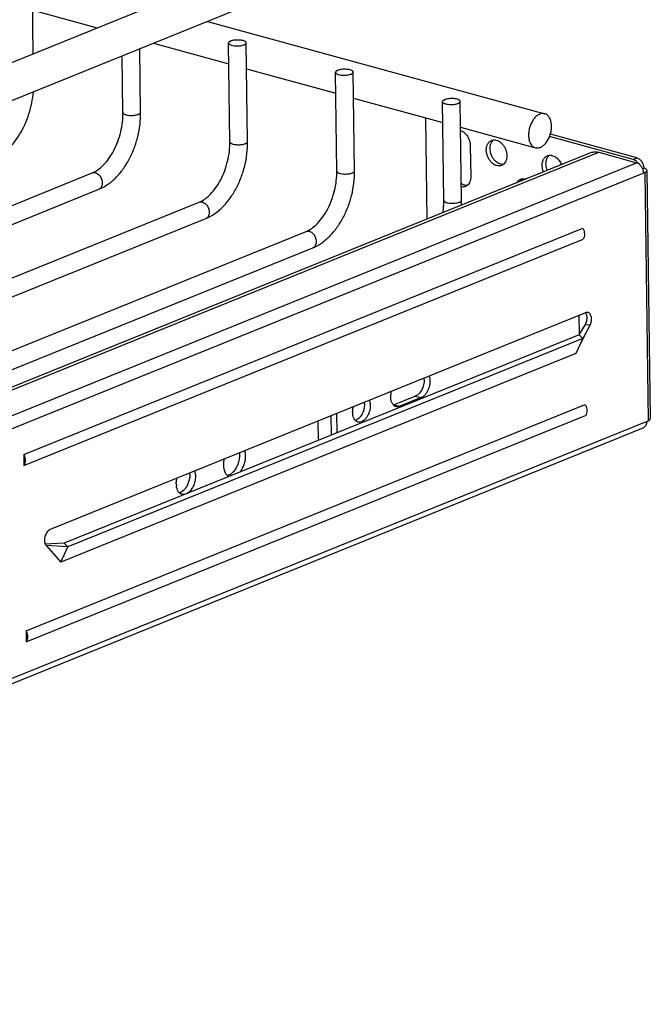
# Model space of a CAD drawing. Units: inches. Extents: x 0 to 17, y 0 to 11.
# Drawn here: x 7.6 to 8.4, y 6.3 to 7.6 of the extents above; entities that cross this region are included whole.
import ezdxf

# ---------------------------------------------------------------- set-up
doc = ezdxf.new("R2010")
doc.units = ezdxf.units.IN
doc.header["$LTSCALE"] = 0.935
doc.header["$MEASUREMENT"] = 0
doc.layers.get('0').update_dxf_attribs({"linetype": 'CONTINUOUS'})
doc.layers.add('02___PRT_ALL_AXES', color=7, linetype='CONTINUOUS')
doc.layers.add('PIPE', color=7, linetype='CONTINUOUS')

msp = doc.modelspace()

# ---------------------------------------------------------------- linework, layer by layer
at = {"color": 7, "linetype": 'Continuous'}
for p, q in [((7.5789, 7.6011), (7.5776, 7.6939)), ((7.8412, 7.4835), (7.8394, 7.6154)), ((7.8435, 7.6125), (7.8453, 7.6121)), ((7.8648, 7.4838), (7.863, 7.6157)), ((7.6985, 7.5226), (7.6975, 7.5983)), ((7.7221, 7.5229), (7.721, 7.6078)), ((7.9838, 7.4445), (7.9821, 7.5763)), ((7.9862, 7.5734), (7.988, 7.573)), ((8.0074, 7.4448), (8.0057, 7.5767)), ((8.1265, 7.4054), (8.1247, 7.5373)), ((8.1289, 7.5343), (8.1307, 7.5339)), ((8.1501, 7.4057), (8.1483, 7.5376)), ((8.1023, 7.5158), (8.1041, 7.3806)), ((8.384, 7.4623), (8.2687, 7.4939)), ((8.379, 7.4602), (8.2676, 7.4907)), ((7.4882, 7.1311), (8.3226, 7.4692)), ((7.4977, 7.1311), (8.3332, 7.4696)), ((8.3332, 7.4696), (8.3834, 7.4558)), ((7.485, 7.0918), (8.3834, 7.4558)), ((8.379, 7.4602), (8.384, 7.4623)), ((5.308, 6.4901), (7.6575, 7.4421)), ((7.4942, 7.078), (8.3947, 7.4428)), ((8.3915, 7.4478), (8.3933, 7.4485)), ((8.3947, 7.4428), (8.3991, 7.1112)), ((8.3975, 7.4455), (8.402, 7.1139)), ((5.3187, 6.469), (7.6664, 7.4203)), ((5.4506, 6.4511), (7.8002, 7.4031)), ((5.4613, 6.4299), (7.8091, 7.3812)), ((5.533, 6.3876), (7.9429, 7.364)), ((7.5662, 7.0662), (8.3122, 7.3685)), ((7.5663, 7.0515), (8.3124, 7.3538)), ((5.4595, 6.3323), (7.9517, 7.3421)), ((8.3157, 7.2555), (7.6014, 6.9661)), ((8.3074, 7.2269), (8.307, 7.252)), ((8.3027, 7.201), (8.3214, 7.2384)), ((8.3069, 7.2261), (8.3155, 7.24)), ((8.3214, 7.2384), (8.3122, 7.2212)), ((8.3214, 7.2384), (8.3155, 7.24)), ((8.3069, 7.2261), (7.6199, 6.9478)), ((8.3122, 7.2212), (7.6252, 6.9429)), ((8.3122, 7.2212), (8.3027, 7.201)), ((8.3069, 7.2261), (8.3122, 7.2212)), ((8.3027, 7.201), (7.6157, 6.9227)), ((7.5693, 6.8307), (8.3153, 7.133)), ((7.4987, 6.7464), (8.3991, 7.1112)), ((7.5695, 6.816), (8.3155, 7.1183)), ((7.9592, 7.0852), (7.9588, 7.1109)), ((7.9758, 7.1178), (7.9761, 7.0921)), ((7.9833, 7.1208), (7.9837, 7.0951)), ((7.4941, 6.7378), (8.3926, 7.1018)), ((7.5662, 7.0662), (7.5663, 7.0515)), ((7.6199, 6.9478), (7.5949, 6.9464)), ((7.5949, 6.9464), (7.5962, 6.9446)), ((7.6252, 6.9429), (7.5962, 6.9446)), ((7.5962, 6.9446), (7.6157, 6.9227)), ((7.6157, 6.9227), (7.6252, 6.9429)), ((7.6252, 6.9429), (7.6199, 6.9478)), ((7.5693, 6.8307), (7.5695, 6.816))]:
    msp.add_line(p, q, dxfattribs=at)
for centre, radius, start, end in [((8.0313, 7.4042), 0.1188, 357.6139, 0.7449), ((8.3104, 7.2513), 0.00678, 35.8551, 37.9763)]:
    msp.add_arc(centre, radius, start, end, dxfattribs=at)
for points, knots in [([(7.8589, 7.6187), (7.8579, 7.6189), (7.8559, 7.6193), (7.8528, 7.6196), (7.8495, 7.6195), (7.8463, 7.6192), (7.8439, 7.6187), (7.8423, 7.6181), (7.8407, 7.6174), (7.8394, 7.6164), (7.8394, 7.6154)], [0, 0, 0, 0, 0.138757, 0.294798, 0.456179, 0.611524, 0.750255, 0.810544, 0.863523, 1, 1, 1, 1]), ([(7.8394, 7.6154), (7.8394, 7.6151), (7.8397, 7.6145), (7.8406, 7.6137), (7.8419, 7.613), (7.843, 7.6126), (7.8435, 7.6125)], [0, 0, 0, 0, 0.165667, 0.378927, 0.658313, 1, 1, 1, 1]), ([(7.8453, 7.6121), (7.8463, 7.6119), (7.8482, 7.6117), (7.8512, 7.6116), (7.8542, 7.6117), (7.857, 7.6122), (7.8591, 7.6127), (7.8606, 7.6133), (7.8614, 7.6137), (7.8621, 7.6142), (7.8626, 7.6147), (7.8629, 7.6152), (7.863, 7.6156), (7.863, 7.6157)], [0, 0, 0, 0, 0.150754, 0.311128, 0.47131, 0.621845, 0.754262, 0.811392, 0.861634, 0.904915, 0.941525, 0.972457, 1, 1, 1, 1]), ([(7.863, 7.6157), (7.863, 7.616), (7.8627, 7.6167), (7.8618, 7.6175), (7.8605, 7.6182), (7.8594, 7.6185), (7.8589, 7.6187)], [0, 0, 0, 0, 0.165667, 0.378927, 0.658313, 1, 1, 1, 1]), ([(8.0015, 7.5796), (8.0006, 7.5799), (7.9986, 7.5802), (7.9954, 7.5805), (7.9921, 7.5805), (7.989, 7.5801), (7.9866, 7.5796), (7.9849, 7.579), (7.9834, 7.5783), (7.9821, 7.5773), (7.9821, 7.5763)], [0, 0, 0, 0, 0.138757, 0.294798, 0.456179, 0.611524, 0.750255, 0.810544, 0.863523, 1, 1, 1, 1]), ([(7.9821, 7.5763), (7.9821, 7.5761), (7.9823, 7.5754), (7.9832, 7.5746), (7.9846, 7.5739), (7.9856, 7.5736), (7.9862, 7.5734)], [0, 0, 0, 0, 0.165667, 0.378927, 0.658313, 1, 1, 1, 1]), ([(7.988, 7.573), (7.9889, 7.5728), (7.9909, 7.5726), (7.9939, 7.5725), (7.9969, 7.5727), (7.9997, 7.5731), (8.0018, 7.5736), (8.0032, 7.5742), (8.0041, 7.5746), (8.0048, 7.5751), (8.0053, 7.5756), (8.0056, 7.5761), (8.0057, 7.5765), (8.0057, 7.5767)], [0, 0, 0, 0, 0.150754, 0.311128, 0.47131, 0.621845, 0.754262, 0.811392, 0.861634, 0.904915, 0.941525, 0.972457, 1, 1, 1, 1]), ([(8.0057, 7.5767), (8.0057, 7.577), (8.0054, 7.5776), (8.0045, 7.5784), (8.0032, 7.5791), (8.0021, 7.5794), (8.0015, 7.5796)], [0, 0, 0, 0, 0.165667, 0.378927, 0.658313, 1, 1, 1, 1]), ([(7.5237, 7.4593), (7.5313, 7.4624), (7.542, 7.4698), (7.5536, 7.4827), (7.5615, 7.4942), (7.5682, 7.5071), (7.5752, 7.5256), (7.5782, 7.5404), (7.579, 7.5502)], [0, 0, 0, 0, 0.220723, 0.340877, 0.467083, 0.598097, 0.732081, 1, 1, 1, 1]), ([(8.1442, 7.5405), (8.1433, 7.5408), (8.1413, 7.5412), (8.1381, 7.5414), (8.1348, 7.5414), (8.1317, 7.541), (8.1293, 7.5405), (8.1276, 7.5399), (8.1261, 7.5392), (8.1247, 7.5382), (8.1247, 7.5373)], [0, 0, 0, 0, 0.138757, 0.294798, 0.456179, 0.611524, 0.750255, 0.810544, 0.863523, 1, 1, 1, 1]), ([(8.1247, 7.5373), (8.1247, 7.537), (8.125, 7.5363), (8.1259, 7.5355), (8.1272, 7.5348), (8.1283, 7.5345), (8.1289, 7.5343)], [0, 0, 0, 0, 0.165667, 0.378927, 0.658313, 1, 1, 1, 1]), ([(8.1307, 7.5339), (8.1316, 7.5338), (8.1336, 7.5335), (8.1366, 7.5334), (8.1396, 7.5336), (8.1424, 7.534), (8.1445, 7.5346), (8.1459, 7.5351), (8.1468, 7.5356), (8.1474, 7.536), (8.148, 7.5365), (8.1483, 7.537), (8.1483, 7.5374), (8.1483, 7.5376)], [0, 0, 0, 0, 0.150754, 0.311128, 0.47131, 0.621845, 0.754262, 0.811392, 0.861634, 0.904915, 0.941525, 0.972457, 1, 1, 1, 1]), ([(8.1483, 7.5376), (8.1483, 7.5379), (8.1481, 7.5386), (8.1472, 7.5393), (8.1458, 7.54), (8.1448, 7.5404), (8.1442, 7.5405)], [0, 0, 0, 0, 0.165667, 0.378927, 0.658313, 1, 1, 1, 1]), ([(7.6575, 7.4421), (7.6602, 7.4432), (7.6656, 7.4463), (7.6731, 7.4529), (7.6803, 7.4617), (7.6866, 7.4722), (7.6919, 7.4841), (7.6957, 7.4967), (7.6981, 7.5097), (7.6986, 7.5183), (7.6985, 7.5226)], [0, 0, 0, 0, 0.089849, 0.195854, 0.31597, 0.446776, 0.584582, 0.725391, 0.865267, 1, 1, 1, 1]), ([(7.6664, 7.4203), (7.6705, 7.4219), (7.6785, 7.4264), (7.6893, 7.4355), (7.6989, 7.447), (7.7071, 7.4603), (7.7138, 7.475), (7.7186, 7.4907), (7.7216, 7.5068), (7.7222, 7.5176), (7.7221, 7.5229)], [0, 0, 0, 0, 0.107528, 0.221749, 0.34288, 0.470309, 0.602252, 0.736266, 0.869781, 1, 1, 1, 1]), ([(7.6985, 7.5226), (7.6985, 7.5223), (7.6988, 7.5216), (7.6997, 7.5209), (7.701, 7.5202), (7.7021, 7.5198), (7.7026, 7.5197)], [0, 0, 0, 0, 0.165668, 0.378928, 0.658314, 1, 1, 1, 1]), ([(7.7026, 7.5197), (7.7036, 7.5194), (7.7056, 7.519), (7.7087, 7.5188), (7.712, 7.5188), (7.7152, 7.5192), (7.7176, 7.5197), (7.7192, 7.5203), (7.7208, 7.521), (7.7221, 7.522), (7.7221, 7.5229)], [0, 0, 0, 0, 0.138758, 0.294799, 0.456181, 0.611525, 0.750257, 0.810545, 0.863524, 1, 1, 1, 1]), ([(7.8002, 7.4031), (7.8028, 7.4041), (7.8082, 7.4072), (7.8158, 7.4138), (7.8229, 7.4226), (7.8293, 7.4331), (7.8345, 7.445), (7.8384, 7.4577), (7.8407, 7.4706), (7.8412, 7.4793), (7.8412, 7.4835)], [0, 0, 0, 0, 0.089849, 0.195854, 0.31597, 0.446776, 0.584582, 0.725391, 0.865267, 1, 1, 1, 1]), ([(7.8091, 7.3812), (7.8132, 7.3828), (7.8212, 7.3873), (7.8319, 7.3964), (7.8415, 7.4079), (7.8498, 7.4212), (7.8564, 7.4359), (7.8613, 7.4516), (7.8642, 7.4677), (7.8648, 7.4785), (7.8648, 7.4838)], [0, 0, 0, 0, 0.107528, 0.221749, 0.34288, 0.470309, 0.602252, 0.736266, 0.869781, 1, 1, 1, 1]), ([(7.8412, 7.4835), (7.8412, 7.4832), (7.8414, 7.4826), (7.8423, 7.4818), (7.8437, 7.4811), (7.8447, 7.4807), (7.8453, 7.4806)], [0, 0, 0, 0, 0.165668, 0.378928, 0.658314, 1, 1, 1, 1]), ([(7.8453, 7.4806), (7.8462, 7.4803), (7.8483, 7.48), (7.8514, 7.4797), (7.8547, 7.4797), (7.8578, 7.4801), (7.8602, 7.4806), (7.8619, 7.4812), (7.8634, 7.4819), (7.8648, 7.4829), (7.8648, 7.4838)], [0, 0, 0, 0, 0.138758, 0.294799, 0.456181, 0.611525, 0.750257, 0.810545, 0.863524, 1, 1, 1, 1]), ([(8.3226, 7.4692), (8.3235, 7.4695), (8.3251, 7.47), (8.3287, 7.4704), (8.3314, 7.4701), (8.3332, 7.4696)], [0, 0, 0, 0, 0.24232, 0.488309, 1, 1, 1, 1]), ([(8.3818, 7.4589), (8.3816, 7.4591), (8.3807, 7.4596), (8.3797, 7.46), (8.379, 7.4602)], [0, 0, 0, 0, 0.260721, 1, 1, 1, 1]), ([(8.3856, 7.4549), (8.3854, 7.4553), (8.3843, 7.4568), (8.3829, 7.4582), (8.3818, 7.4589)], [0, 0, 0, 0, 0.260902, 1, 1, 1, 1]), ([(8.3834, 7.4558), (8.3847, 7.4555), (8.3866, 7.4545), (8.3886, 7.4526), (8.39, 7.4508), (8.3911, 7.4488), (8.3923, 7.4459), (8.3927, 7.4436), (8.3927, 7.442)], [0, 0, 0, 0, 0.223698, 0.346712, 0.475294, 0.607403, 0.740621, 1, 1, 1, 1]), ([(8.384, 7.4623), (8.3853, 7.4619), (8.3872, 7.4609), (8.3892, 7.459), (8.3906, 7.4572), (8.3917, 7.4552), (8.3929, 7.4523), (8.3933, 7.45), (8.3933, 7.4485)], [0, 0, 0, 0, 0.223702, 0.346724, 0.475297, 0.607385, 0.740616, 1, 1, 1, 1]), ([(7.6575, 7.4421), (7.6582, 7.4424), (7.6596, 7.4427), (7.6611, 7.4425), (7.6618, 7.4423)], [0, 0, 0, 0, 0.488632, 1, 1, 1, 1]), ([(7.6618, 7.4423), (7.6623, 7.4422), (7.6646, 7.4413), (7.6665, 7.4396), (7.6676, 7.4381)], [0, 0, 0, 0, 0.229995, 1, 1, 1, 1]), ([(7.9429, 7.364), (7.9455, 7.365), (7.9509, 7.3682), (7.9584, 7.3748), (7.9656, 7.3835), (7.972, 7.3941), (7.9772, 7.4059), (7.9811, 7.4186), (7.9834, 7.4315), (7.9839, 7.4402), (7.9838, 7.4445)], [0, 0, 0, 0, 0.089849, 0.195854, 0.31597, 0.446776, 0.584582, 0.725391, 0.865267, 1, 1, 1, 1]), ([(7.9517, 7.3421), (7.9558, 7.3438), (7.9638, 7.3482), (7.9746, 7.3574), (7.9842, 7.3688), (7.9924, 7.3821), (7.9991, 7.3969), (8.004, 7.4125), (8.0069, 7.4286), (8.0075, 7.4394), (8.0074, 7.4448)], [0, 0, 0, 0, 0.107528, 0.221749, 0.34288, 0.470309, 0.602252, 0.736266, 0.869781, 1, 1, 1, 1]), ([(7.9838, 7.4445), (7.9839, 7.4442), (7.9841, 7.4435), (7.985, 7.4427), (7.9863, 7.442), (7.9874, 7.4417), (7.988, 7.4415)], [0, 0, 0, 0, 0.165668, 0.378928, 0.658314, 1, 1, 1, 1]), ([(7.988, 7.4415), (7.9889, 7.4413), (7.9909, 7.4409), (7.9941, 7.4406), (7.9974, 7.4407), (8.0005, 7.441), (8.0029, 7.4415), (8.0046, 7.4421), (8.0061, 7.4428), (8.0075, 7.4438), (8.0074, 7.4448)], [0, 0, 0, 0, 0.138758, 0.294799, 0.456181, 0.611525, 0.750257, 0.810545, 0.863524, 1, 1, 1, 1]), ([(8.3975, 7.4455), (8.3975, 7.4456), (8.3975, 7.4459), (8.3972, 7.4464), (8.3969, 7.4468), (8.3962, 7.4474), (8.395, 7.448), (8.3939, 7.4483), (8.3933, 7.4485)], [0, 0, 0, 0, 0.080075, 0.166976, 0.265818, 0.37976, 0.657901, 1, 1, 1, 1]), ([(8.3947, 7.4428), (8.3951, 7.443), (8.3958, 7.4434), (8.3968, 7.444), (8.3973, 7.4446), (8.3975, 7.4451), (8.3975, 7.4454), (8.3975, 7.4455)], [0, 0, 0, 0, 0.331579, 0.604143, 0.820023, 0.912605, 1, 1, 1, 1]), ([(7.6676, 7.4381), (7.6688, 7.4366), (7.6705, 7.4332), (7.6712, 7.4286), (7.6706, 7.4252), (7.6697, 7.423), (7.6682, 7.4213), (7.667, 7.4205), (7.6664, 7.4203)], [0, 0, 0, 0, 0.278992, 0.550826, 0.67607, 0.791598, 0.898361, 1, 1, 1, 1]), ([(7.8002, 7.4031), (7.8009, 7.4033), (7.8023, 7.4036), (7.8038, 7.4034), (7.8045, 7.4032)], [0, 0, 0, 0, 0.488632, 1, 1, 1, 1]), ([(7.8045, 7.4032), (7.805, 7.4031), (7.8073, 7.4022), (7.8092, 7.4005), (7.8103, 7.3991)], [0, 0, 0, 0, 0.229995, 1, 1, 1, 1]), ([(8.1254, 7.3892), (8.1256, 7.3906), (8.1263, 7.396), (8.1266, 7.4014), (8.1265, 7.4054)], [0, 0, 0, 0, 0.255656, 1, 1, 1, 1]), ([(8.1265, 7.4054), (8.1265, 7.4051), (8.1268, 7.4044), (8.1277, 7.4036), (8.129, 7.403), (8.1301, 7.4026), (8.1307, 7.4024)], [0, 0, 0, 0, 0.165668, 0.378928, 0.658314, 1, 1, 1, 1]), ([(8.1307, 7.4024), (8.1316, 7.4022), (8.1336, 7.4018), (8.1368, 7.4016), (8.14, 7.4016), (8.1432, 7.4019), (8.1456, 7.4025), (8.1472, 7.403), (8.1488, 7.4037), (8.1501, 7.4048), (8.1501, 7.4057)], [0, 0, 0, 0, 0.138758, 0.294799, 0.456181, 0.611525, 0.750257, 0.810545, 0.863524, 1, 1, 1, 1]), ([(7.8103, 7.3991), (7.8114, 7.3976), (7.8132, 7.3942), (7.8138, 7.3895), (7.8133, 7.3861), (7.8123, 7.3839), (7.8109, 7.3822), (7.8097, 7.3814), (7.8091, 7.3812)], [0, 0, 0, 0, 0.278992, 0.550826, 0.67607, 0.791598, 0.898361, 1, 1, 1, 1]), ([(7.9429, 7.364), (7.9435, 7.3642), (7.945, 7.3645), (7.9464, 7.3644), (7.9472, 7.3642)], [0, 0, 0, 0, 0.488632, 1, 1, 1, 1]), ([(7.9472, 7.3642), (7.9477, 7.364), (7.9499, 7.3631), (7.9518, 7.3614), (7.953, 7.36)], [0, 0, 0, 0, 0.229995, 1, 1, 1, 1]), ([(8.3122, 7.3685), (8.3128, 7.3672), (8.3137, 7.3647), (8.3143, 7.3607), (8.3139, 7.357), (8.313, 7.3548), (8.3124, 7.3538)], [0, 0, 0, 0, 0.270187, 0.53265, 0.777617, 1, 1, 1, 1]), ([(7.953, 7.36), (7.9541, 7.3585), (7.9559, 7.3551), (7.9565, 7.3505), (7.9559, 7.347), (7.955, 7.3449), (7.9536, 7.3431), (7.9524, 7.3424), (7.9517, 7.3421)], [0, 0, 0, 0, 0.278992, 0.550826, 0.67607, 0.791598, 0.898361, 1, 1, 1, 1]), ([(8.319, 7.2557), (8.3185, 7.2559), (8.3173, 7.256), (8.3162, 7.2557), (8.3157, 7.2555)], [0, 0, 0, 0, 0.483107, 1, 1, 1, 1]), ([(8.3172, 7.2525), (8.3171, 7.2528), (8.3168, 7.2538), (8.3163, 7.2547), (8.3159, 7.2553)], [0, 0, 0, 0, 0.2662, 1, 1, 1, 1]), ([(8.3214, 7.2384), (8.3219, 7.2392), (8.3226, 7.241), (8.3233, 7.2437), (8.3237, 7.2465), (8.3235, 7.2492), (8.323, 7.2515), (8.322, 7.2535), (8.3209, 7.2548), (8.3198, 7.2555), (8.3193, 7.2557), (8.319, 7.2557)], [0, 0, 0, 0, 0.144657, 0.291849, 0.435992, 0.572467, 0.697433, 0.809007, 0.908175, 0.954603, 1, 1, 1, 1]), ([(8.3155, 7.24), (8.316, 7.241), (8.3169, 7.2431), (8.3176, 7.2463), (8.3177, 7.2495), (8.3174, 7.2516), (8.3172, 7.2525)], [0, 0, 0, 0, 0.257533, 0.518241, 0.769255, 1, 1, 1, 1]), ([(8.3153, 7.133), (8.316, 7.1317), (8.3169, 7.1292), (8.3174, 7.1252), (8.3171, 7.1215), (8.3161, 7.1193), (8.3155, 7.1183)], [0, 0, 0, 0, 0.270187, 0.53265, 0.777617, 1, 1, 1, 1]), ([(8.3991, 7.1112), (8.3995, 7.1114), (8.4003, 7.1117), (8.4012, 7.1124), (8.4018, 7.113), (8.402, 7.1135), (8.402, 7.1138), (8.402, 7.1139)], [0, 0, 0, 0, 0.331579, 0.604143, 0.820023, 0.912605, 1, 1, 1, 1]), ([(8.3972, 7.1104), (8.3972, 7.1095), (8.397, 7.1076), (8.3961, 7.105), (8.3946, 7.103), (8.3933, 7.1021), (8.3926, 7.1018)], [0, 0, 0, 0, 0.281681, 0.540385, 0.777093, 1, 1, 1, 1]), ([(7.5662, 7.0662), (7.5668, 7.065), (7.5675, 7.063), (7.568, 7.0604), (7.5682, 7.0578), (7.5679, 7.0547), (7.567, 7.0525), (7.5663, 7.0515)], [0, 0, 0, 0, 0.269895, 0.40314, 0.532866, 0.777832, 1, 1, 1, 1]), ([(7.6014, 6.9661), (7.6007, 6.9658), (7.5993, 6.9649), (7.5974, 6.963), (7.5959, 6.9605), (7.5947, 6.9577), (7.5939, 6.9547), (7.5937, 6.9517), (7.594, 6.9489), (7.5945, 6.9472), (7.5949, 6.9464)], [0, 0, 0, 0, 0.103745, 0.221402, 0.350757, 0.48761, 0.626389, 0.761271, 0.886994, 1, 1, 1, 1]), ([(7.5693, 6.8307), (7.5699, 6.8295), (7.5706, 6.8275), (7.5711, 6.8248), (7.5713, 6.8223), (7.571, 6.8192), (7.5701, 6.817), (7.5695, 6.816)], [0, 0, 0, 0, 0.269895, 0.40314, 0.532866, 0.777832, 1, 1, 1, 1])]:
    msp.add_open_spline(points, degree=3, knots=knots, dxfattribs=at)
at = {"layer": '02___PRT_ALL_AXES', "color": 7, "linetype": 'Continuous'}
for p, q in [((7.5781, 7.6593), (7.6643, 7.6357)), ((7.8114, 7.6444), (8.2612, 7.5212)), ((7.7393, 7.6152), (7.8398, 7.5877)), ((7.8635, 7.5812), (7.9824, 7.5486)), ((8.0061, 7.5421), (8.1251, 7.5095)), ((8.1488, 7.5031), (8.2487, 7.4757)), ((8.1619, 7.4784), (8.1625, 7.4369)), ((8.0889, 7.1443), (8.0602, 7.1327)), ((8.0965, 7.1422), (8.0678, 7.1306)), ((8.0889, 7.1443), (8.0965, 7.1422)), ((8.0602, 7.1327), (8.0678, 7.1306)), ((7.8378, 7.0383), (7.84, 7.0369))]:
    msp.add_line(p, q, dxfattribs=at)
for centre, radius, start, end in [((8.0773, 7.1658), 0.023, 0.7072, 5.9917), ((7.9979, 7.1336), 0.0229, 0.7099, 6.3377), ((8.0567, 7.1414), 0.00943, 286.2388, 292.0975), ((8.0278, 7.1225), 0.0229, 180.7099, 186.3377), ((7.825, 7.0661), 0.0296, 0.7613, 4.8995), ((7.7627, 7.0391), 0.0249, 0.7099, 6.3377), ((7.7946, 7.0272), 0.0249, 180.7099, 186.3377)]:
    msp.add_arc(centre, radius, start, end, dxfattribs=at)
for points, knots in [([(8.2612, 7.5212), (8.26, 7.5215), (8.2573, 7.5217), (8.2534, 7.5204), (8.2496, 7.5177), (8.2462, 7.5139), (8.2434, 7.5091), (8.2412, 7.5038), (8.2399, 7.4981), (8.2396, 7.4942), (8.2396, 7.4923)], [0, 0, 0, 0, 0.091042, 0.190485, 0.303078, 0.429535, 0.567227, 0.711922, 0.858367, 1, 1, 1, 1]), ([(8.2702, 7.5047), (8.2702, 7.5067), (8.2698, 7.5104), (8.268, 7.5155), (8.2655, 7.5188), (8.2631, 7.5205), (8.2618, 7.521), (8.2612, 7.5212)], [0, 0, 0, 0, 0.297502, 0.562665, 0.792367, 0.897768, 1, 1, 1, 1]), ([(8.1489, 7.4988), (8.1507, 7.4982), (8.1533, 7.4966), (8.1562, 7.4937), (8.1588, 7.4901), (8.1611, 7.485), (8.1619, 7.4806), (8.1619, 7.4784)], [0, 0, 0, 0, 0.226662, 0.350345, 0.478974, 0.742375, 1, 1, 1, 1]), ([(8.2396, 7.4923), (8.2396, 7.4903), (8.24, 7.4865), (8.2418, 7.4814), (8.2443, 7.4781), (8.2467, 7.4764), (8.248, 7.4759), (8.2487, 7.4757)], [0, 0, 0, 0, 0.297502, 0.562665, 0.792367, 0.897768, 1, 1, 1, 1]), ([(8.2487, 7.4757), (8.2499, 7.4754), (8.2525, 7.4752), (8.2565, 7.4766), (8.2602, 7.4792), (8.2636, 7.483), (8.2665, 7.4878), (8.2686, 7.4932), (8.27, 7.4989), (8.2703, 7.5028), (8.2702, 7.5047)], [0, 0, 0, 0, 0.091042, 0.190485, 0.303078, 0.429535, 0.567227, 0.711922, 0.858367, 1, 1, 1, 1]), ([(8.1832, 7.4726), (8.1832, 7.474), (8.1834, 7.4768), (8.1846, 7.4801), (8.186, 7.4823), (8.1872, 7.4836), (8.1886, 7.4847), (8.1896, 7.4853), (8.1902, 7.4855)], [0, 0, 0, 0, 0.281125, 0.539479, 0.660361, 0.776517, 0.889193, 1, 1, 1, 1]), ([(8.1883, 7.4746), (8.1883, 7.476), (8.1885, 7.4788), (8.1894, 7.4814), (8.19, 7.4826)], [0, 0, 0, 0, 0.520537, 1, 1, 1, 1]), ([(8.19, 7.4826), (8.1904, 7.4833), (8.1912, 7.4846), (8.1923, 7.4857), (8.1928, 7.4861)], [0, 0, 0, 0, 0.511988, 1, 1, 1, 1]), ([(8.1902, 7.4855), (8.1904, 7.4856), (8.1912, 7.4859), (8.1921, 7.4861), (8.1928, 7.4861)], [0, 0, 0, 0, 0.248674, 1, 1, 1, 1]), ([(8.1928, 7.4861), (8.1939, 7.4862), (8.1961, 7.4861), (8.1993, 7.4849), (8.2023, 7.4829), (8.2051, 7.4802), (8.2074, 7.4768), (8.2092, 7.4731), (8.2103, 7.4691), (8.2106, 7.4664), (8.2106, 7.4651)], [0, 0, 0, 0, 0.102751, 0.213231, 0.332706, 0.460488, 0.594403, 0.731271, 0.867718, 1, 1, 1, 1]), ([(8.2037, 7.4521), (8.2032, 7.4519), (8.2021, 7.4516), (8.1998, 7.4513), (8.1967, 7.4518), (8.1932, 7.4534), (8.1899, 7.4561), (8.1872, 7.4596), (8.185, 7.4636), (8.1836, 7.468), (8.1832, 7.4711), (8.1832, 7.4726)], [0, 0, 0, 0, 0.050248, 0.101281, 0.208028, 0.324273, 0.45066, 0.585332, 0.724695, 0.864462, 1, 1, 1, 1]), ([(8.206, 7.4535), (8.205, 7.4534), (8.2028, 7.4536), (8.1996, 7.4548), (8.1966, 7.4568), (8.1938, 7.4595), (8.1915, 7.4628), (8.1897, 7.4666), (8.1886, 7.4705), (8.1883, 7.4733), (8.1883, 7.4746)], [0, 0, 0, 0, 0.102751, 0.213231, 0.332706, 0.460488, 0.594403, 0.731271, 0.867718, 1, 1, 1, 1]), ([(8.2646, 7.4622), (8.2649, 7.4629), (8.2658, 7.4641), (8.2668, 7.4652), (8.2674, 7.4657)], [0, 0, 0, 0, 0.511988, 1, 1, 1, 1]), ([(8.2647, 7.4651), (8.2649, 7.4651), (8.2658, 7.4655), (8.2667, 7.4656), (8.2674, 7.4657)], [0, 0, 0, 0, 0.248674, 1, 1, 1, 1]), ([(8.2674, 7.4657), (8.2682, 7.4658), (8.2697, 7.4657), (8.272, 7.4652), (8.2744, 7.4641), (8.2774, 7.4621), (8.2807, 7.4586), (8.2826, 7.4551), (8.2834, 7.4532)], [0, 0, 0, 0, 0.105035, 0.215367, 0.332195, 0.455812, 0.720455, 1, 1, 1, 1]), ([(8.2061, 7.4535), (8.2059, 7.4534), (8.2051, 7.4528), (8.2043, 7.4524), (8.2037, 7.4521)], [0, 0, 0, 0, 0.252717, 1, 1, 1, 1]), ([(8.2106, 7.4651), (8.2106, 7.4639), (8.2105, 7.4616), (8.2096, 7.4584), (8.2082, 7.4556), (8.2068, 7.4541), (8.2061, 7.4535)], [0, 0, 0, 0, 0.275826, 0.534611, 0.774942, 1, 1, 1, 1]), ([(8.2578, 7.4521), (8.2578, 7.4536), (8.258, 7.4564), (8.2592, 7.4597), (8.2605, 7.4619), (8.2618, 7.4632), (8.2632, 7.4643), (8.2642, 7.4648), (8.2647, 7.4651)], [0, 0, 0, 0, 0.281125, 0.539479, 0.660361, 0.776517, 0.889193, 1, 1, 1, 1]), ([(8.2628, 7.4542), (8.2628, 7.4556), (8.2631, 7.4584), (8.264, 7.461), (8.2646, 7.4622)], [0, 0, 0, 0, 0.520537, 1, 1, 1, 1]), ([(8.2646, 7.4456), (8.2643, 7.4463), (8.2634, 7.4491), (8.2629, 7.452), (8.2628, 7.4542)], [0, 0, 0, 0, 0.255257, 1, 1, 1, 1]), ([(8.2596, 7.4436), (8.2593, 7.4443), (8.2583, 7.447), (8.2578, 7.45), (8.2578, 7.4521)], [0, 0, 0, 0, 0.255257, 1, 1, 1, 1]), ([(8.1579, 7.4254), (8.1572, 7.4254), (8.1559, 7.4254), (8.1538, 7.4258), (8.1518, 7.4266), (8.1505, 7.4273), (8.1498, 7.4278)], [0, 0, 0, 0, 0.23292, 0.475891, 0.731283, 1, 1, 1, 1]), ([(8.1625, 7.4369), (8.1625, 7.4358), (8.1623, 7.4335), (8.1615, 7.4303), (8.16, 7.4275), (8.1587, 7.426), (8.1579, 7.4254)], [0, 0, 0, 0, 0.275826, 0.534611, 0.774942, 1, 1, 1, 1]), ([(8.2238, 7.4291), (8.2244, 7.4301), (8.2255, 7.4315), (8.2273, 7.4329), (8.2282, 7.4334), (8.2288, 7.4336)], [0, 0, 0, 0, 0.512776, 0.758245, 1, 1, 1, 1]), ([(8.2288, 7.4336), (8.229, 7.4337), (8.2298, 7.434), (8.2307, 7.4342), (8.2314, 7.4343)], [0, 0, 0, 0, 0.248674, 1, 1, 1, 1]), ([(8.2289, 7.4312), (8.2292, 7.4318), (8.23, 7.4329), (8.2309, 7.4338), (8.2314, 7.4343)], [0, 0, 0, 0, 0.510352, 1, 1, 1, 1]), ([(8.2314, 7.4343), (8.2321, 7.4343), (8.2335, 7.4343), (8.2348, 7.434), (8.2355, 7.4338)], [0, 0, 0, 0, 0.489506, 1, 1, 1, 1]), ([(8.1555, 7.424), (8.1547, 7.4237), (8.1528, 7.4232), (8.1508, 7.4233), (8.1499, 7.4235)], [0, 0, 0, 0, 0.489634, 1, 1, 1, 1]), ([(8.1579, 7.4254), (8.1577, 7.4253), (8.157, 7.4247), (8.1562, 7.4243), (8.1555, 7.424)], [0, 0, 0, 0, 0.252717, 1, 1, 1, 1]), ([(8.1004, 7.1661), (8.1004, 7.1638), (8.0998, 7.1591), (8.0978, 7.1537), (8.0955, 7.1498), (8.0929, 7.1467), (8.0906, 7.145), (8.0889, 7.1443)], [0, 0, 0, 0, 0.268066, 0.539163, 0.668127, 0.789117, 1, 1, 1, 1]), ([(8.1068, 7.1709), (8.1072, 7.1697), (8.1079, 7.167), (8.1082, 7.1614), (8.107, 7.1555), (8.1046, 7.1501), (8.1023, 7.1466), (8.0996, 7.1439), (8.0975, 7.1426), (8.0965, 7.1422)], [0, 0, 0, 0, 0.116268, 0.244082, 0.517075, 0.652661, 0.780529, 0.897015, 1, 1, 1, 1]), ([(8.0568, 7.1367), (8.0561, 7.1388), (8.0555, 7.1436), (8.0562, 7.1483), (8.0569, 7.1506)], [0, 0, 0, 0, 0.473555, 1, 1, 1, 1]), ([(8.0272, 7.1386), (8.0274, 7.1381), (8.0281, 7.1359), (8.0284, 7.1335), (8.0284, 7.1318)], [0, 0, 0, 0, 0.234103, 1, 1, 1, 1]), ([(8.0049, 7.1222), (8.0049, 7.1229), (8.005, 7.1255), (8.0054, 7.1281), (8.0059, 7.13)], [0, 0, 0, 0, 0.242919, 1, 1, 1, 1]), ([(8.0284, 7.1318), (8.0284, 7.1303), (8.0282, 7.1273), (8.0272, 7.1229), (8.0255, 7.1188), (8.0233, 7.1152), (8.0207, 7.1122), (8.0178, 7.1102), (8.0148, 7.1092), (8.0128, 7.1093), (8.0119, 7.1095)], [0, 0, 0, 0, 0.141755, 0.288087, 0.432731, 0.570479, 0.696923, 0.809535, 0.908946, 1, 1, 1, 1]), ([(8.0208, 7.1338), (8.0208, 7.1323), (8.0206, 7.1292), (8.0191, 7.1232), (8.017, 7.119), (8.0151, 7.1167)], [0, 0, 0, 0, 0.249993, 0.507863, 1, 1, 1, 1]), ([(8.0593, 7.1324), (8.059, 7.1327), (8.058, 7.134), (8.0572, 7.1355), (8.0568, 7.1367)], [0, 0, 0, 0, 0.233442, 1, 1, 1, 1]), ([(8.0628, 7.1302), (8.0621, 7.1303), (8.0608, 7.1309), (8.0598, 7.1318), (8.0593, 7.1324)], [0, 0, 0, 0, 0.487625, 1, 1, 1, 1]), ([(8.0678, 7.1306), (8.067, 7.1302), (8.0653, 7.1298), (8.0636, 7.13), (8.0628, 7.1302)], [0, 0, 0, 0, 0.51647, 1, 1, 1, 1]), ([(8.0084, 7.1117), (8.0079, 7.1122), (8.0061, 7.1146), (8.0053, 7.1177), (8.005, 7.12)], [0, 0, 0, 0, 0.223026, 1, 1, 1, 1]), ([(8.0151, 7.1167), (8.0146, 7.116), (8.0127, 7.1139), (8.0101, 7.1122), (8.0081, 7.1116)], [0, 0, 0, 0, 0.279803, 1, 1, 1, 1]), ([(8.0119, 7.1095), (8.0112, 7.1097), (8.0099, 7.1103), (8.0088, 7.1112), (8.0084, 7.1117)], [0, 0, 0, 0, 0.487623, 1, 1, 1, 1]), ([(7.8621, 7.0644), (7.8621, 7.065), (7.862, 7.0673), (7.8616, 7.0697), (7.8611, 7.0713)], [0, 0, 0, 0, 0.260804, 1, 1, 1, 1]), ([(7.8333, 7.0601), (7.8332, 7.0594), (7.8327, 7.0569), (7.8325, 7.0543), (7.8325, 7.0524)], [0, 0, 0, 0, 0.255558, 1, 1, 1, 1]), ([(7.8457, 7.0429), (7.8471, 7.0444), (7.8496, 7.0477), (7.8524, 7.0535), (7.8541, 7.0599), (7.8545, 7.0643), (7.8545, 7.0665)], [0, 0, 0, 0, 0.233567, 0.486505, 0.746838, 1, 1, 1, 1]), ([(7.8552, 7.0431), (7.8575, 7.046), (7.8601, 7.0512), (7.8619, 7.0586), (7.8622, 7.0625), (7.8621, 7.0644)], [0, 0, 0, 0, 0.492958, 0.750451, 1, 1, 1, 1]), ([(7.8325, 7.0524), (7.8326, 7.0519), (7.8326, 7.0501), (7.8329, 7.0483), (7.8331, 7.047)], [0, 0, 0, 0, 0.257548, 1, 1, 1, 1]), ([(7.8331, 7.047), (7.8335, 7.0452), (7.8346, 7.0421), (7.8366, 7.0393), (7.8378, 7.0383)], [0, 0, 0, 0, 0.536585, 1, 1, 1, 1]), ([(7.7697, 7.0269), (7.7697, 7.0276), (7.7697, 7.0302), (7.7701, 7.0327), (7.7706, 7.0346)], [0, 0, 0, 0, 0.24303, 1, 1, 1, 1]), ([(7.7876, 7.0394), (7.7877, 7.0375), (7.7873, 7.0337), (7.7858, 7.0282), (7.7834, 7.0232), (7.7812, 7.0203), (7.78, 7.019)], [0, 0, 0, 0, 0.253162, 0.513495, 0.766433, 1, 1, 1, 1]), ([(7.7952, 7.0373), (7.7953, 7.035), (7.7947, 7.0303), (7.7925, 7.0238), (7.7891, 7.0182), (7.786, 7.0153), (7.7843, 7.0144)], [0, 0, 0, 0, 0.262726, 0.530192, 0.781229, 1, 1, 1, 1]), ([(7.7941, 7.0442), (7.7943, 7.0436), (7.795, 7.0414), (7.7952, 7.0391), (7.7952, 7.0373)], [0, 0, 0, 0, 0.235994, 1, 1, 1, 1]), ([(7.8378, 7.0383), (7.8392, 7.0386), (7.8421, 7.0398), (7.8445, 7.0418), (7.8457, 7.0429)], [0, 0, 0, 0, 0.466109, 1, 1, 1, 1]), ([(7.7737, 7.0152), (7.7732, 7.0157), (7.7711, 7.0184), (7.7701, 7.0219), (7.7698, 7.0245)], [0, 0, 0, 0, 0.221815, 1, 1, 1, 1]), ([(7.78, 7.019), (7.7797, 7.0188), (7.7788, 7.0179), (7.7777, 7.0171), (7.7769, 7.0165)], [0, 0, 0, 0, 0.261441, 1, 1, 1, 1]), ([(7.7769, 7.0165), (7.7766, 7.0164), (7.7756, 7.0158), (7.7746, 7.0154), (7.7737, 7.0152)], [0, 0, 0, 0, 0.26215, 1, 1, 1, 1]), ([(7.7773, 7.0131), (7.7766, 7.0133), (7.7753, 7.0138), (7.7742, 7.0147), (7.7737, 7.0152)], [0, 0, 0, 0, 0.489505, 1, 1, 1, 1]), ([(7.7811, 7.013), (7.7804, 7.0129), (7.7792, 7.0128), (7.7779, 7.0129), (7.7773, 7.0131)], [0, 0, 0, 0, 0.509332, 1, 1, 1, 1])]:
    msp.add_open_spline(points, degree=3, knots=knots, dxfattribs=at)
at = {"layer": 'PIPE', "color": 7, "linetype": 'Continuous'}
for p, q in [((8.1145, 7.8181), (5.5626, 6.7842)), ((8.1322, 7.7744), (5.5803, 6.7404))]:
    msp.add_line(p, q, dxfattribs=at)

doc.saveas('drawing.dxf')
